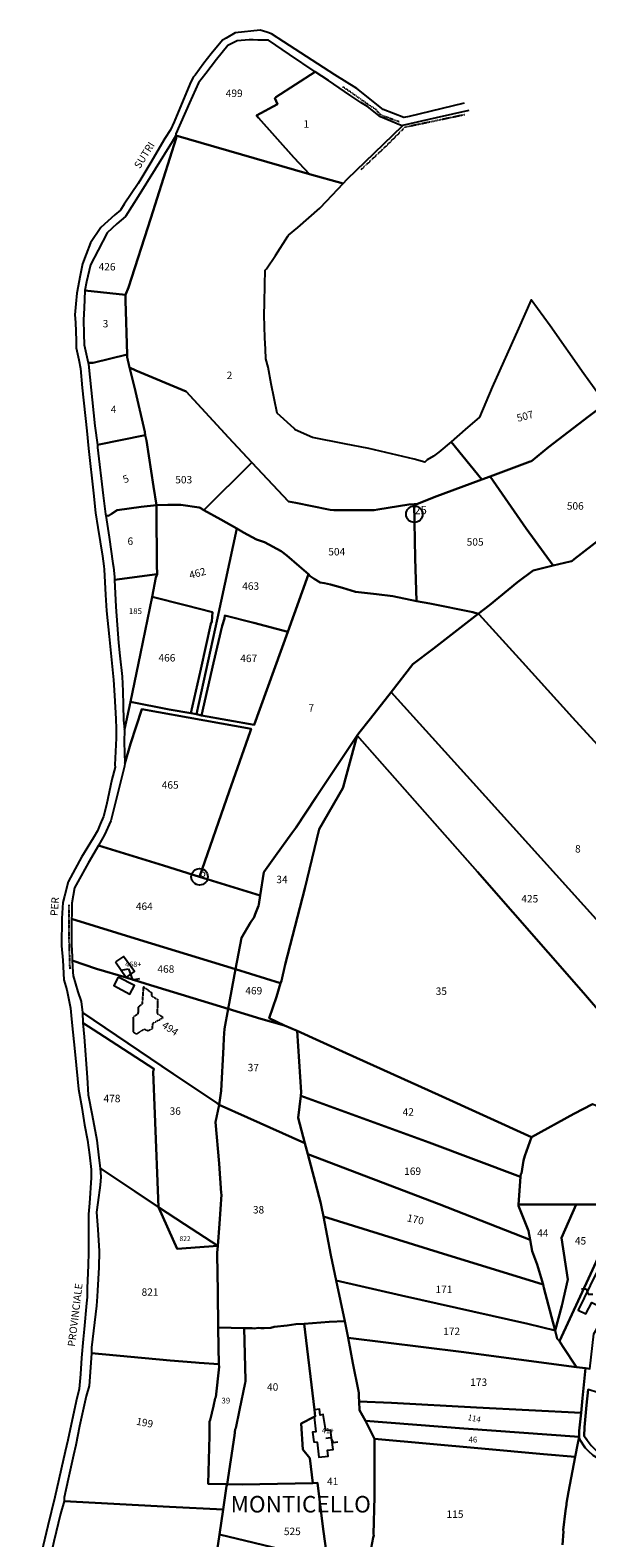
# Model space of a CAD drawing. Extents: x -17007 to -15251, y 25737 to 26983.
# Drawn here: x -16870 to -16600, y 26252 to 26983 of the extents above; entities that cross this region are included whole.
import ezdxf

# ---------------------------------------------------------------- set-up
doc = ezdxf.new("R2010")
doc.units = 0
doc.header["$MEASUREMENT"] = 0
for name, pattern in [('CONTINUA', [0]), ('INTERNA', [0]), ('TRATTEGGIATA5', [0.3, 0.15, -0.15]), ('TRATTO-PUNTO', [0.4, 0.15, -0.125, 0, -0.125])]:
    doc.linetypes.add(name, pattern=pattern)
for name, color, linetype in [('CONFINE', 3, 'CONTINUA'), ('FABBRICATI', 1, 'CONTINUA'), ('FIDUCIALI', 5, 'CONTINUA'), ('LINEEVARIE', 6, 'CONTINUA'), ('PARTICELLE', 7, 'CONTINUA'), ('SIMBOLI', 6, 'CONTINUA'), ('STRADE', 8, 'CONTINUA'), ('TESTI', 3, 'CONTINUA')]:
    doc.layers.add(name, color=color, linetype=linetype)

# ---------------------------------------------------------------- blocks, each defined once
blk = doc.blocks.new('20', base_point=(5, 5))
at = {"layer": 'SIMBOLI'}
blk.add_circle((5, 5), 4, dxfattribs=at)
blk.add_point((5, 5), dxfattribs=at)
blk = doc.blocks.new('14', base_point=(5, 5))
at = {"layer": 'SIMBOLI'}
for p, q in [((0, 5), (3, 7)), ((3, 7), (7, 3)), ((7, 3), (10, 5))]:
    blk.add_line(p, q, dxfattribs=at)
blk = doc.blocks.new('9', base_point=(5, 5))
at = {"layer": 'SIMBOLI'}
for p, q in [((2, 5), (4, 6)), ((4, 6), (6, 4)), ((6, 4), (8, 5))]:
    blk.add_line(p, q, dxfattribs=at)

msp = doc.modelspace()

# ---------------------------------------------------------------- linework, layer by layer
at = {"layer": 'CONFINE'}
msp.add_lwpolyline([(-16591.35, 26801.65), (-16601.78, 26816.3), (-16618.17, 26839.52), (-16627.25, 26852), (-16633.49, 26838.12), (-16646.14, 26809.72), (-16652.39, 26795.2), (-16659.23, 26789.2), (-16666.05, 26783.25), (-16671.99, 26778.2), (-16674.6, 26776.36), (-16677.67, 26774.48), (-16678.84, 26773.48), (-16683.99, 26774.88), (-16705.92, 26780.12), (-16717.64, 26782.33), (-16733.12, 26785.45), (-16741.52, 26789.05), (-16742, 26789.81), (-16750.2, 26797.22), (-16753.24, 26811.3), (-16754.71, 26819.5), (-16755.8, 26823.5), (-16755.99, 26828.18), (-16756.19, 26833.59), (-16756.55, 26844.62), (-16756.39, 26850.59), (-16756.27, 26859.27), (-16756.14, 26866.39), (-16755.46, 26867.03), (-16751.14, 26873.59), (-16745.06, 26882.91), (-16744.86, 26883.39), (-16740.34, 26887.19), (-16729.57, 26896.55), (-16726.35, 26899.85), (-16720.97, 26905.74), (-16718.35, 26908.45), (-16716.37, 26910.51), (-16703.09, 26923.27), (-16689.65, 26936.45), (-16690.21, 26936.5), (-16700.28, 26940.66), (-16706.6, 26945.71), (-16709.76, 26947.63), (-16715.04, 26951.31), (-16725.44, 26958.27), (-16731.96, 26962.55), (-16744.24, 26970.88), (-16754.4, 26977.84), (-16759.68, 26977.88), (-16761.85, 26978.12), (-16763.89, 26978.01), (-16769.6, 26977.48), (-16774.17, 26975.25), (-16779.65, 26968.48), (-16784.85, 26961.77), (-16788.37, 26957.16), (-16792.7, 26947.48), (-16799.3, 26932.52), (-16799.35, 26931.65), (-16801.14, 26928.69), (-16817.63, 26902.16), (-16823.67, 26892.37), (-16827.91, 26888.84), (-16832.56, 26884.52), (-16836.99, 26876.16), (-16840.6, 26869.01), (-16842.64, 26860.8), (-16843.35, 26856.65), (-16843.76, 26848), (-16844.08, 26842.41), (-16843.81, 26835.6), (-16843.73, 26830.28), (-16841.85, 26821.55), (-16841.69, 26820.84), (-16838.49, 26790.99), (-16837.35, 26781.75), (-16837.3, 26780.47), (-16834.58, 26757.23), (-16833.46, 26748.23), (-16833.25, 26747.65), (-16831.58, 26737.1), (-16829.87, 26724.3), (-16829.51, 26722.62), (-16829.11, 26717.86), (-16829.05, 26716.45), (-16828.35, 26703.34), (-16827.07, 26685.86), (-16826.48, 26679.58), (-16825.31, 26669.62), (-16825.08, 26662.49), (-16824.84, 26655.73), (-16824.64, 26648.41), (-16824.15, 26643.85), (-16824.32, 26637.77), (-16824.05, 26627.45), (-16824.13, 26626.09), (-16828.37, 26609.37), (-16830.81, 26599.65), (-16833.89, 26592.84), (-16836.85, 26587.65), (-16841.81, 26579.09), (-16846.86, 26570.12), (-16848.42, 26567.2), (-16849.74, 26559.77), (-16849.74, 26554.16), (-16849.85, 26552.15), (-16849.83, 26542.04), (-16849.87, 26539.72), (-16849.59, 26533.8), (-16849.46, 26531.95), (-16849.23, 26526.4), (-16849.11, 26524.52), (-16846.79, 26516.8), (-16845.19, 26512.08), (-16844.55, 26506.85), (-16844.35, 26501.85), (-16843.71, 26495.07), (-16842.24, 26475.39), (-16841.72, 26466.87), (-16839.81, 26457.07), (-16837.56, 26444.95), (-16836.56, 26436.38), (-16835.96, 26431.45), (-16835.61, 26427.22), (-16836.01, 26423.1), (-16837.05, 26414.78), (-16837.69, 26410.1), (-16837.17, 26401.66), (-16836.42, 26391.22), (-16836.58, 26383.34), (-16837.34, 26372.05), (-16837.5, 26369.17), (-16837.82, 26364.66), (-16840.23, 26344.49), (-16840.23, 26343.33), (-16840.15, 26341.75), (-16840.79, 26332.57), (-16841.23, 26325.97), (-16842.83, 26320.89), (-16845.99, 26306.41), (-16847.8, 26297.2), (-16848.92, 26292.41), (-16851.44, 26280.65), (-16853.41, 26271.84), (-16853.46, 26270.05), (-16855.13, 26263.92), (-16858.41, 26250.48)], dxfattribs=at)
at = {"layer": 'FABBRICATI'}
for points in [[(-16828.579, 26531.296), (-16823.345, 26523.713), (-16819.367, 26526.697), (-16824.64, 26534.01), (-16828.579, 26531.296)], [(-16592.878, 26366.985), (-16588.044, 26376.752), (-16595.752, 26380.567), (-16604.623, 26362.646), (-16600.778, 26360.742), (-16598.005, 26366.345), (-16595.317, 26365.014), (-16594.053, 26367.567), (-16592.878, 26366.985)], [(-16732.25, 26314.35), (-16731.86, 26311.02), (-16732.35, 26310.95), (-16731.5, 26303.62), (-16733.18, 26303.55), (-16732.54, 26298.82), (-16730.94, 26298.62), (-16730.18, 26291.34), (-16725.58, 26291.78), (-16725.94, 26294.78), (-16723.22, 26295.06), (-16724.38, 26304.38), (-16726.7, 26304.27), (-16727.94, 26312.02), (-16729.54, 26311.74), (-16729.86, 26314.59), (-16732.25, 26314.35)]]:
    msp.add_lwpolyline(points, close=True, dxfattribs=at)
at = {"layer": 'LINEEVARIE'}
for points in [[(-16659.75, 26947.3), (-16676.4, 26943.34), (-16686.44, 26940.91), (-16688.96, 26940.42), (-16698.92, 26944.3), (-16711.64, 26954.47), (-16722.44, 26961.12), (-16747.12, 26977.08), (-16753.04, 26980.96), (-16755.28, 26981.77), (-16758.53, 26982.73), (-16770.68, 26981.45), (-16774.96, 26978.89), (-16776.81, 26977.8), (-16782.29, 26971.25), (-16785.73, 26966.8), (-16790.05, 26960.89), (-16790.97, 26959.97), (-16792.49, 26956.61), (-16800.22, 26938.33), (-16801.94, 26934.41), (-16804.74, 26930.2), (-16811.94, 26917.84), (-16816.23, 26910.52), (-16817.55, 26908.48), (-16824.31, 26898.48), (-16826.15, 26895.55), (-16828.83, 26893.25), (-16835.64, 26887.05), (-16840.64, 26879.73), (-16842.76, 26874.25), (-16844.52, 26869.48), (-16845.64, 26863.84), (-16847.24, 26855.28), (-16847.76, 26850.2), (-16848.21, 26844.88), (-16847.92, 26841.05), (-16847.56, 26832.32), (-16847.53, 26828.76), (-16846.37, 26822.96), (-16845.49, 26818.8), (-16844.77, 26809.52), (-16842.49, 26788.59), (-16841.66, 26780.03), (-16839.22, 26758.47), (-16838.26, 26748.95), (-16837.03, 26741.75), (-16834.78, 26727.91), (-16834.19, 26723.02), (-16834.1, 26721.5), (-16833.35, 26709.1), (-16832.99, 26701.38), (-16831.64, 26688.94), (-16829.55, 26668.05)], [(-16657.52, 26943.73), (-16673.36, 26940.26), (-16689.62, 26936.48)], [(-16829.55, 26668.05), (-16829.12, 26660.45), (-16828.32, 26649.13), (-16828.17, 26644.21), (-16828.21, 26639.65), (-16828.89, 26626.77), (-16828.73, 26625.65), (-16830.33, 26619.73), (-16832.89, 26607.48), (-16834.37, 26601.84), (-16835.93, 26597.97), (-16837.21, 26594.8), (-16839.34, 26591.33), (-16845.02, 26582.09), (-16848.02, 26576.37), (-16851.42, 26570.05), (-16853.22, 26563.16), (-16854.06, 26560.05), (-16854.46, 26552.28), (-16854.71, 26539.04), (-16854.11, 26532.08), (-16853.55, 26522.68), (-16852.11, 26517.76), (-16850.31, 26508.95), (-16849.88, 26503.52), (-16848.16, 26486.23), (-16846.48, 26469.63), (-16844.85, 26460.75), (-16843.64, 26452.34), (-16842.05, 26444.98), (-16841.21, 26437.87), (-16840.37, 26430.7), (-16840.29, 26427.46), (-16840.29, 26426.7), (-16841.21, 26414.38), (-16841.65, 26409.06), (-16841.66, 26401.1), (-16841.58, 26390.58), (-16841.82, 26384.41), (-16842.26, 26373.26), (-16842.35, 26368.85), (-16842.67, 26366.05), (-16843.71, 26353.41), (-16844.27, 26348.61), (-16844.95, 26339.45), (-16845.51, 26331.61), (-16846.11, 26324.41), (-16847.56, 26318.45), (-16851.6, 26299.69), (-16853, 26294.05), (-16857.89, 26271.96), (-16861.37, 26258.09), (-16864.33, 26245.2)]]:
    msp.add_lwpolyline(points, dxfattribs=at)
at = {"layer": 'LINEEVARIE', "linetype": 'TRATTO-PUNTO'}
for points in [[(-16691.28, 26938.34), (-16700, 26941.51), (-16702.4, 26944.27), (-16705.53, 26946.23), (-16714.21, 26952.35), (-16718.56, 26955.27)], [(-16659.44, 26941.73), (-16688.4, 26935.66), (-16698.89, 26925.27), (-16709.73, 26915.1)], [(-16851.1, 26559.01), (-16851.19, 26544.36), (-16850.71, 26527.72)]]:
    msp.add_lwpolyline(points, dxfattribs=at)
at = {"layer": 'LINEEVARIE', "linetype": 'INTERNA'}
msp.add_lwpolyline([(-16827.214, 26523.955), (-16829.409, 26519.912), (-16821.582, 26515.615), (-16819.411, 26519.826), (-16827.214, 26523.955)], dxfattribs=at)
at = {"layer": 'LINEEVARIE', "linetype": 'TRATTEGGIATA5'}
for points in [[(-16814.532, 26518.952), (-16815.075, 26519.257), (-16815.704, 26510.771), (-16817.569, 26509.425), (-16817.688, 26506.058)], [(-16814.532, 26518.952), (-16811.077, 26516.372), (-16811.078, 26514.868), (-16808.127, 26513.07), (-16808.405, 26506.372), (-16805.337, 26504.379)], [(-16817.688, 26506.058), (-16820.039, 26504.543), (-16820.045, 26497.377), (-16818.453, 26496.342), (-16814.722, 26498.757), (-16812.664, 26498.008), (-16810.721, 26499.078), (-16810.369, 26501.699), (-16805.337, 26504.379)]]:
    msp.add_lwpolyline(points, dxfattribs=at)
at = {"layer": 'PARTICELLE'}
for points in [[(-16731.96, 26962.55), (-16744.24, 26970.88), (-16754.4, 26977.84), (-16759.68, 26977.88), (-16761.85, 26978.12), (-16763.89, 26978.01), (-16769.6, 26977.48), (-16774.17, 26975.25), (-16779.65, 26968.48), (-16784.85, 26961.77), (-16788.37, 26957.16), (-16792.7, 26947.48), (-16799.3, 26932.52), (-16799.35, 26931.65), (-16755.34, 26918.99), (-16734.55, 26912.95), (-16742.14, 26921.11), (-16759.25, 26940.2), (-16760.25, 26941.36), (-16750.17, 26946.84), (-16751.37, 26949.8), (-16750.93, 26950.23), (-16731.96, 26962.55)], [(-16734.55, 26912.95), (-16718.35, 26908.45), (-16716.37, 26910.51), (-16703.09, 26923.27), (-16689.65, 26936.45), (-16690.21, 26936.5), (-16700.28, 26940.66), (-16706.6, 26945.71), (-16709.76, 26947.63), (-16715.04, 26951.31), (-16725.44, 26958.27), (-16731.96, 26962.55), (-16750.93, 26950.23), (-16751.37, 26949.8), (-16750.17, 26946.84), (-16760.25, 26941.36), (-16759.25, 26940.2), (-16742.14, 26921.11), (-16734.55, 26912.95)], [(-16799.35, 26931.65), (-16801.14, 26928.69), (-16817.63, 26902.16), (-16823.67, 26892.37), (-16827.91, 26888.84), (-16832.56, 26884.52), (-16836.99, 26876.16), (-16840.6, 26869.01), (-16842.64, 26860.8), (-16843.35, 26856.65), (-16823.65, 26854.55), (-16822.28, 26858.04), (-16811.51, 26891.64), (-16799.18, 26930.37), (-16799.35, 26931.65)], [(-16734.55, 26912.95), (-16755.34, 26918.99), (-16799.35, 26931.65), (-16799.18, 26930.37), (-16811.51, 26891.64), (-16822.28, 26858.04), (-16823.65, 26854.55), (-16823.76, 26851.72), (-16822.96, 26825.55), (-16822.96, 26824.23), (-16821.75, 26819.25), (-16818.64, 26817.84), (-16794.4, 26807.71), (-16773.89, 26785.38), (-16762.55, 26773.25), (-16744.77, 26754.41), (-16741.29, 26753.73), (-16725.49, 26750.48), (-16724.64, 26750.28), (-16722.89, 26750.24), (-16707.72, 26750.24), (-16704.56, 26750.16), (-16703.24, 26750.2), (-16701.56, 26750.44), (-16686.6, 26752.84), (-16683.96, 26753.05), (-16682.72, 26753.04), (-16674.2, 26756.52), (-16651.15, 26765.05), (-16666.05, 26783.25), (-16671.99, 26778.2), (-16674.6, 26776.36), (-16677.67, 26774.48), (-16678.84, 26773.48), (-16683.99, 26774.88), (-16705.92, 26780.12), (-16717.64, 26782.33), (-16733.12, 26785.45), (-16741.52, 26789.05), (-16742, 26789.81), (-16750.2, 26797.22), (-16753.24, 26811.3), (-16754.71, 26819.5), (-16755.8, 26823.5), (-16755.99, 26828.18), (-16756.19, 26833.59), (-16756.55, 26844.62), (-16756.39, 26850.59), (-16756.27, 26859.27), (-16756.14, 26866.39), (-16755.46, 26867.03), (-16751.14, 26873.59), (-16745.06, 26882.91), (-16744.86, 26883.39), (-16740.34, 26887.19), (-16729.57, 26896.55), (-16726.35, 26899.85), (-16720.97, 26905.74), (-16718.35, 26908.45), (-16734.55, 26912.95)], [(-16823.65, 26854.55), (-16843.35, 26856.65), (-16843.76, 26848), (-16844.08, 26842.41), (-16843.81, 26835.6), (-16843.73, 26830.28), (-16841.85, 26821.55), (-16839.33, 26821.6), (-16822.96, 26825.55), (-16823.76, 26851.72), (-16823.65, 26854.55)], [(-16647.15, 26766.45), (-16627.74, 26773.83), (-16627.19, 26773.95), (-16618.86, 26780.66), (-16599.46, 26795.51), (-16591.35, 26801.65), (-16601.78, 26816.3), (-16618.17, 26839.52), (-16627.25, 26852), (-16633.49, 26838.12), (-16646.14, 26809.72), (-16652.39, 26795.2), (-16659.23, 26789.2), (-16666.05, 26783.25), (-16651.15, 26765.05), (-16647.15, 26766.45)], [(-16822.96, 26825.55), (-16839.33, 26821.6), (-16841.85, 26821.55), (-16841.69, 26820.84), (-16838.49, 26790.99), (-16837.35, 26781.75), (-16814.15, 26786.45), (-16814.41, 26788.19), (-16819.37, 26809.71), (-16821.75, 26819.25), (-16822.96, 26824.23), (-16822.96, 26825.55)], [(-16785.75, 26750.15), (-16762.55, 26773.25), (-16773.89, 26785.38), (-16794.4, 26807.71), (-16818.64, 26817.84), (-16821.75, 26819.25), (-16819.37, 26809.71), (-16814.41, 26788.19), (-16814.15, 26786.45), (-16813.53, 26783.91), (-16810.14, 26761.62), (-16808.75, 26752.65), (-16803.21, 26752.82), (-16796.89, 26752.74), (-16788.06, 26751.5), (-16787.53, 26751.34), (-16785.75, 26750.15)], [(-16647.15, 26766.45), (-16629.71, 26741.27), (-16616.65, 26723.35), (-16608.35, 26725.26), (-16607.67, 26725.54), (-16606.52, 26726.38), (-16589.35, 26739.66), (-16581.83, 26745.34), (-16566.98, 26764.05), (-16565.85, 26765.85), (-16567.26, 26767.94), (-16580.66, 26786.74), (-16591.35, 26801.65), (-16599.46, 26795.51), (-16618.86, 26780.66), (-16627.19, 26773.95), (-16627.74, 26773.83), (-16647.15, 26766.45)], [(-16808.75, 26752.65), (-16810.14, 26761.62), (-16813.53, 26783.91), (-16814.15, 26786.45), (-16837.35, 26781.75), (-16837.3, 26780.47), (-16834.58, 26757.23), (-16833.46, 26748.23), (-16833.25, 26747.65), (-16831.9, 26747.51), (-16830.5, 26748.43), (-16827.74, 26750.15), (-16816.18, 26751.78), (-16808.75, 26752.65)], [(-16682.85, 26706.05), (-16683.41, 26726.88), (-16683.96, 26753.05), (-16686.6, 26752.84), (-16701.56, 26750.44), (-16703.24, 26750.2), (-16704.56, 26750.16), (-16707.72, 26750.24), (-16722.89, 26750.24), (-16724.64, 26750.28), (-16725.49, 26750.48), (-16741.29, 26753.73), (-16744.77, 26754.41), (-16762.55, 26773.25), (-16785.75, 26750.15), (-16777.61, 26745.62), (-16769.85, 26741.25), (-16766.53, 26739.38), (-16760.29, 26735.89), (-16756.46, 26734.73), (-16748.33, 26730.37), (-16745.57, 26728.29), (-16739.61, 26723.12), (-16735.15, 26719.15), (-16734.25, 26718.28), (-16732.38, 26716.84), (-16729.46, 26715.08), (-16727.42, 26714.8), (-16724.53, 26714.2), (-16718.69, 26712.48), (-16712.42, 26710.59), (-16702.21, 26709.52), (-16694.29, 26708.52), (-16682.85, 26706.05)], [(-16652.96, 26699.95), (-16647.45, 26704.18), (-16633.92, 26715.26), (-16626.36, 26720.98), (-16616.65, 26723.35), (-16629.71, 26741.27), (-16647.15, 26766.45), (-16651.15, 26765.05), (-16674.2, 26756.52), (-16682.72, 26753.04), (-16683.96, 26753.05), (-16683.41, 26726.88), (-16682.85, 26706.05), (-16676.41, 26704.95), (-16655.6, 26700.74), (-16652.96, 26699.95)], [(-16833.25, 26747.65), (-16831.58, 26737.1), (-16829.87, 26724.3), (-16829.51, 26722.62), (-16829.11, 26717.86), (-16829.05, 26716.45), (-16808.46, 26719.15), (-16808.54, 26723.54), (-16808.7, 26750.22), (-16808.75, 26752.65), (-16816.18, 26751.78), (-16827.74, 26750.15), (-16830.5, 26748.43), (-16831.9, 26747.51), (-16833.25, 26747.65)], [(-16785.75, 26750.15), (-16787.53, 26751.34), (-16788.06, 26751.5), (-16796.89, 26752.74), (-16803.21, 26752.82), (-16808.75, 26752.65), (-16808.7, 26750.22), (-16808.54, 26723.54), (-16808.46, 26719.15), (-16808.95, 26717.58), (-16810.75, 26708.25), (-16794.82, 26704.09), (-16781.67, 26700.73), (-16781.99, 26696.29), (-16782.39, 26695.05), (-16787.19, 26673.2), (-16792.05, 26651.75), (-16789.35, 26651.35), (-16779.14, 26697.93), (-16769.85, 26741.25), (-16777.61, 26745.62), (-16785.75, 26750.15)], [(-16769.85, 26741.25), (-16779.14, 26697.93), (-16789.35, 26651.35), (-16786.85, 26650.75), (-16781.03, 26676.24), (-16776.91, 26694.21), (-16775.82, 26697.77), (-16775.54, 26699.12), (-16761.62, 26695.6), (-16745.05, 26691.25), (-16735.15, 26719.15), (-16739.61, 26723.12), (-16745.57, 26728.29), (-16748.33, 26730.37), (-16756.46, 26734.73), (-16760.29, 26735.89), (-16766.53, 26739.38), (-16769.85, 26741.25)], [(-16808.46, 26719.15), (-16829.05, 26716.45), (-16828.35, 26703.34), (-16827.07, 26685.86), (-16826.48, 26679.58), (-16825.31, 26669.62), (-16825.08, 26662.49), (-16824.84, 26655.73), (-16824.64, 26648.41), (-16824.15, 26643.85), (-16821.35, 26657.35), (-16816.39, 26680.7), (-16810.75, 26708.25), (-16808.95, 26717.58), (-16808.46, 26719.15)], [(-16682.85, 26706.05), (-16694.29, 26708.52), (-16702.21, 26709.52), (-16712.42, 26710.59), (-16718.69, 26712.48), (-16724.53, 26714.2), (-16727.42, 26714.8), (-16729.46, 26715.08), (-16732.38, 26716.84), (-16734.25, 26718.28), (-16735.15, 26719.15), (-16745.05, 26691.25), (-16761.35, 26646.2), (-16786.85, 26650.75), (-16789.35, 26651.35), (-16792.05, 26651.75), (-16802.52, 26653.65), (-16821.35, 26657.35), (-16824.15, 26643.85), (-16824.32, 26637.77), (-16824.05, 26627.45), (-16821.32, 26636.93), (-16815.88, 26653.81), (-16785.24, 26648.28), (-16762.88, 26644.16), (-16763.43, 26642.76), (-16773.48, 26613.95), (-16787.85, 26572.55), (-16758.46, 26563.55), (-16756.69, 26574.83), (-16751.09, 26582.66), (-16743.12, 26593.66), (-16741.28, 26596.34), (-16731.24, 26611.38), (-16716.39, 26633.7), (-16711.55, 26641.05), (-16710.67, 26642.19), (-16705.06, 26649.3), (-16695.05, 26661.95), (-16684.53, 26675.51), (-16674.78, 26683.02), (-16652.96, 26699.95), (-16655.6, 26700.74), (-16676.41, 26704.95), (-16682.85, 26706.05)], [(-16821.35, 26657.35), (-16802.52, 26653.65), (-16792.05, 26651.75), (-16787.19, 26673.2), (-16782.39, 26695.05), (-16781.99, 26696.29), (-16781.67, 26700.73), (-16794.82, 26704.09), (-16810.75, 26708.25), (-16816.39, 26680.7), (-16821.35, 26657.35)], [(-16745.05, 26691.25), (-16761.62, 26695.6), (-16775.54, 26699.12), (-16775.82, 26697.77), (-16776.91, 26694.21), (-16781.03, 26676.24), (-16786.85, 26650.75), (-16761.35, 26646.2), (-16745.05, 26691.25)], [(-16711.55, 26641.05), (-16653.35, 26575.01), (-16601.99, 26516.34), (-16580.4, 26491.18), (-16570.75, 26480.05), (-16569.4, 26480.57), (-16550.05, 26501.45), (-16552.83, 26504.66), (-16595.83, 26552.07), (-16655.42, 26618.01), (-16695.05, 26661.95), (-16705.06, 26649.3), (-16710.67, 26642.19), (-16711.55, 26641.05)], [(-16824.05, 26627.45), (-16824.13, 26626.09), (-16828.37, 26609.37), (-16830.81, 26599.65), (-16833.89, 26592.84), (-16836.85, 26587.65), (-16805.33, 26578), (-16787.85, 26572.55), (-16773.48, 26613.95), (-16763.43, 26642.76), (-16762.88, 26644.16), (-16785.24, 26648.28), (-16815.88, 26653.81), (-16821.32, 26636.93), (-16824.05, 26627.45)], [(-16758.46, 26563.55), (-16759.09, 26559.1), (-16759.33, 26558.55), (-16759.69, 26557.66), (-16760.93, 26554.38), (-16761.42, 26553.06), (-16763.14, 26550.42), (-16767.62, 26542.98), (-16770.46, 26527.75), (-16748.65, 26520.95), (-16748.26, 26522.22), (-16746.34, 26530.05), (-16736.92, 26566.94), (-16729.88, 26595.59), (-16718.56, 26615.51), (-16718.28, 26615.98), (-16713.03, 26635.62), (-16711.55, 26641.05), (-16716.39, 26633.7), (-16731.24, 26611.38), (-16741.28, 26596.34), (-16743.12, 26593.66), (-16751.09, 26582.66), (-16756.69, 26574.83), (-16758.46, 26563.55)], [(-16758.46, 26563.55), (-16787.85, 26572.55), (-16805.33, 26578), (-16836.85, 26587.65), (-16841.81, 26579.09), (-16846.86, 26570.12), (-16848.42, 26567.2), (-16849.74, 26559.77), (-16849.74, 26554.16), (-16849.85, 26552.15), (-16816.94, 26541.95), (-16770.46, 26527.75), (-16767.62, 26542.98), (-16763.14, 26550.42), (-16761.42, 26553.06), (-16760.93, 26554.38), (-16759.69, 26557.66), (-16759.33, 26558.55), (-16759.09, 26559.1), (-16758.46, 26563.55)], [(-16770.46, 26527.75), (-16816.94, 26541.95), (-16849.85, 26552.15), (-16849.83, 26542.04), (-16849.87, 26539.72), (-16849.59, 26533.8), (-16849.46, 26531.95), (-16837.83, 26528), (-16823.345, 26523.713), (-16813.71, 26520.71), (-16774.05, 26508.55), (-16770.46, 26527.75)], [(-16774.05, 26508.55), (-16813.71, 26520.71), (-16823.345, 26523.713), (-16837.83, 26528), (-16849.46, 26531.95), (-16849.23, 26526.4), (-16849.11, 26524.52), (-16846.79, 26516.8), (-16845.19, 26512.08), (-16844.55, 26506.85), (-16800.56, 26477.1), (-16779.39, 26462.94), (-16778.35, 26462.15), (-16777.35, 26468.9), (-16776.23, 26490.1), (-16776.1, 26494.38), (-16775.71, 26498.86), (-16774.05, 26508.55)], [(-16774.05, 26508.55), (-16758.14, 26503.73), (-16746.75, 26500.45), (-16754.14, 26504.02), (-16750.58, 26514.41), (-16748.65, 26520.95), (-16770.46, 26527.75), (-16774.05, 26508.55)], [(-16778.35, 26462.15), (-16764.67, 26455.93), (-16736.96, 26443.45), (-16740.15, 26455.8), (-16738.85, 26466.45), (-16738.74, 26468.16), (-16740.65, 26497.95), (-16746.75, 26500.45), (-16758.14, 26503.73), (-16774.05, 26508.55), (-16775.71, 26498.86), (-16776.1, 26494.38), (-16776.23, 26490.1), (-16777.35, 26468.9), (-16778.35, 26462.15)], [(-16778.35, 26462.15), (-16779.39, 26462.94), (-16800.56, 26477.1), (-16844.55, 26506.85), (-16844.35, 26501.85), (-16836.56, 26496.75), (-16809.96, 26479.55), (-16810.24, 26478.1), (-16809.44, 26457.66), (-16807.75, 26412.55), (-16795.17, 26404.33), (-16779.05, 26393.75), (-16778.24, 26404.41), (-16777.17, 26418.61), (-16777.36, 26419.29), (-16778.44, 26433.69), (-16780.07, 26453.62), (-16778.35, 26462.15)], [(-16844.35, 26501.85), (-16843.71, 26495.07), (-16842.24, 26475.39), (-16841.72, 26466.87), (-16839.81, 26457.07), (-16837.56, 26444.95), (-16836.56, 26436.38), (-16835.96, 26431.45), (-16819.01, 26420.14), (-16807.75, 26412.55), (-16809.44, 26457.66), (-16810.24, 26478.1), (-16809.96, 26479.55), (-16836.56, 26496.75), (-16844.35, 26501.85)], [(-16740.65, 26497.95), (-16738.74, 26468.16), (-16738.85, 26466.45), (-16676.74, 26443.88), (-16632.46, 26427.15), (-16632.38, 26428.66), (-16631.94, 26428.74), (-16630.94, 26435.18), (-16630.38, 26437.3), (-16627.15, 26446.45), (-16672.22, 26466.84), (-16716.94, 26487.16), (-16740.65, 26497.95)], [(-16632.46, 26427.15), (-16676.74, 26443.88), (-16738.85, 26466.45), (-16740.15, 26455.8), (-16736.96, 26443.45), (-16735.46, 26438.25), (-16671.87, 26413.98), (-16627.85, 26396.65), (-16628.67, 26401.05), (-16628.91, 26401.81), (-16633.42, 26413.1), (-16633.46, 26413.85), (-16632.46, 26427.15)], [(-16779.05, 26393.75), (-16779.41, 26390.33), (-16779.37, 26389.73), (-16779.06, 26371.45), (-16778.85, 26354.25), (-16766.25, 26353.95), (-16762.38, 26353.8), (-16761.49, 26353.72), (-16759.38, 26354.04), (-16758.21, 26353.95), (-16756.61, 26353.8), (-16753.33, 26354.03), (-16751.81, 26354.55), (-16745.49, 26355.2), (-16741.21, 26355.79), (-16737.25, 26355.95), (-16725.09, 26356.91), (-16717.55, 26357.25), (-16721.75, 26376.95), (-16724.24, 26389.16), (-16727.85, 26408.05), (-16728.88, 26412.68), (-16729.16, 26414.23), (-16731.67, 26424.16), (-16735.46, 26438.25), (-16736.96, 26443.45), (-16764.67, 26455.93), (-16778.35, 26462.15), (-16780.07, 26453.62), (-16778.44, 26433.69), (-16777.36, 26419.29), (-16777.17, 26418.61), (-16778.24, 26404.41), (-16779.05, 26393.75)], [(-16627.15, 26446.45), (-16630.38, 26437.3), (-16630.94, 26435.18), (-16631.94, 26428.74), (-16632.38, 26428.66), (-16632.46, 26427.15), (-16633.46, 26413.85), (-16605.46, 26413.75), (-16583.05, 26413.75), (-16563.75, 26413.75), (-16563.42, 26415.41), (-16560.96, 26422.45), (-16557.35, 26434.35), (-16554.85, 26443.25), (-16564.56, 26447.61), (-16597.65, 26462.45), (-16606.57, 26457.66), (-16627.15, 26446.45)], [(-16627.85, 26396.65), (-16671.87, 26413.98), (-16735.46, 26438.25), (-16731.67, 26424.16), (-16729.16, 26414.23), (-16728.88, 26412.68), (-16727.85, 26408.05), (-16672.35, 26390.74), (-16621.46, 26374.95), (-16624.47, 26384.65), (-16626.83, 26391.25), (-16627.85, 26396.65)], [(-16779.06, 26371.45), (-16779.37, 26389.73), (-16779.41, 26390.33), (-16779.05, 26393.75), (-16798.77, 26392.26), (-16807.75, 26412.55), (-16819.01, 26420.14), (-16835.96, 26431.45), (-16835.61, 26427.22), (-16836.01, 26423.1), (-16837.05, 26414.78), (-16837.69, 26410.1), (-16837.17, 26401.66), (-16836.42, 26391.22), (-16836.58, 26383.34), (-16837.34, 26372.05), (-16837.5, 26369.17), (-16837.82, 26364.66), (-16840.23, 26344.49), (-16840.23, 26343.33), (-16840.15, 26341.75), (-16802.14, 26338.28), (-16789.86, 26337.24), (-16788.02, 26337), (-16778.46, 26336.45), (-16778.74, 26344.72), (-16778.85, 26354.25), (-16779.06, 26371.45)], [(-16627.85, 26396.65), (-16626.83, 26391.25), (-16624.47, 26384.65), (-16621.46, 26374.95), (-16621.15, 26373.37), (-16617.51, 26359.41), (-16615.65, 26352.75), (-16612.43, 26364.77), (-16609.47, 26377.45), (-16612.63, 26397.57), (-16605.46, 26413.75), (-16633.46, 26413.85), (-16633.42, 26413.1), (-16628.91, 26401.81), (-16628.67, 26401.05), (-16627.85, 26396.65)], [(-16613.55, 26347.55), (-16598.55, 26379.97), (-16583.05, 26413.75), (-16605.46, 26413.75), (-16612.63, 26397.57), (-16609.47, 26377.45), (-16612.43, 26364.77), (-16615.65, 26352.75), (-16614.64, 26348.69), (-16613.55, 26347.55)], [(-16584.67, 26371.88), (-16576.65, 26384.15), (-16575.9, 26385.77), (-16573.42, 26390), (-16570.42, 26396.04), (-16570.02, 26396.96), (-16567.35, 26404.65), (-16563.75, 26413.75), (-16583.05, 26413.75), (-16598.55, 26379.97), (-16613.55, 26347.55), (-16611.92, 26345), (-16605.35, 26334.95), (-16600.96, 26334.45), (-16598.85, 26334.25), (-16596.91, 26351.16), (-16594.85, 26354.65), (-16592.67, 26358.8), (-16589.99, 26363.56), (-16589.42, 26364.24), (-16584.67, 26371.88)], [(-16779.05, 26393.75), (-16795.17, 26404.33), (-16807.75, 26412.55), (-16798.77, 26392.26), (-16779.05, 26393.75)], [(-16621.46, 26374.95), (-16672.35, 26390.74), (-16727.85, 26408.05), (-16724.24, 26389.16), (-16721.75, 26376.95), (-16690.12, 26369.7), (-16628.84, 26355.93), (-16615.65, 26352.75), (-16617.51, 26359.41), (-16621.15, 26373.37), (-16621.46, 26374.95)], [(-16615.65, 26352.75), (-16628.84, 26355.93), (-16690.12, 26369.7), (-16721.75, 26376.95), (-16717.55, 26357.25), (-16715.85, 26349.15), (-16661.21, 26342.34), (-16605.35, 26334.95), (-16611.92, 26345), (-16613.55, 26347.55), (-16614.64, 26348.69), (-16615.65, 26352.75)], [(-16733.05, 26278.85), (-16734.42, 26290.82), (-16737.9, 26295.14), (-16738.7, 26307.7), (-16732.35, 26310.95), (-16731.86, 26311.02), (-16732.25, 26314.35), (-16737.25, 26355.95), (-16741.21, 26355.79), (-16745.49, 26355.2), (-16751.81, 26354.55), (-16753.33, 26354.03), (-16756.61, 26353.8), (-16758.21, 26353.95), (-16759.38, 26354.04), (-16761.49, 26353.72), (-16762.38, 26353.8), (-16766.25, 26353.95), (-16765.54, 26328.63), (-16765.58, 26328.07), (-16765.78, 26327.39), (-16768.46, 26314.07), (-16770.27, 26305.39), (-16770.55, 26304.91), (-16770.87, 26301.91), (-16774.55, 26278.35), (-16767.15, 26278.07), (-16733.05, 26278.85)], [(-16778.46, 26336.45), (-16778.38, 26335.12), (-16779.95, 26320.48), (-16780.27, 26319.88), (-16781.03, 26316.08), (-16782.74, 26309.35), (-16782.99, 26308.63), (-16783.11, 26301.71), (-16783.67, 26278.47), (-16774.55, 26278.35), (-16770.87, 26301.91), (-16770.55, 26304.91), (-16770.27, 26305.39), (-16768.46, 26314.07), (-16765.78, 26327.39), (-16765.58, 26328.07), (-16765.54, 26328.63), (-16766.25, 26353.95), (-16778.85, 26354.25), (-16778.74, 26344.72), (-16778.46, 26336.45)], [(-16600.96, 26334.45), (-16605.35, 26334.95), (-16661.21, 26342.34), (-16715.85, 26349.15), (-16713.61, 26336.95), (-16710.93, 26323.42), (-16710.81, 26322.5), (-16710.74, 26320.7), (-16710.65, 26318.35), (-16694.89, 26317.62), (-16653.81, 26315.48), (-16603.15, 26312.85), (-16602.4, 26319.88), (-16600.96, 26334.45)], [(-16778.46, 26336.45), (-16788.02, 26337), (-16789.86, 26337.24), (-16802.14, 26338.28), (-16840.15, 26341.75), (-16840.79, 26332.57), (-16841.23, 26325.97), (-16842.83, 26320.89), (-16845.99, 26306.41), (-16847.8, 26297.2), (-16848.92, 26292.41), (-16851.44, 26280.65), (-16853.41, 26271.84), (-16853.46, 26270.05), (-16802.4, 26267.35), (-16776.46, 26266.05), (-16774.87, 26277.27), (-16774.55, 26278.35), (-16783.67, 26278.47), (-16783.11, 26301.71), (-16782.99, 26308.63), (-16782.74, 26309.35), (-16781.03, 26316.08), (-16780.27, 26319.88), (-16779.95, 26320.48), (-16778.38, 26335.12), (-16778.46, 26336.45)], [(-16603.15, 26312.85), (-16653.81, 26315.48), (-16694.89, 26317.62), (-16710.65, 26318.35), (-16710.38, 26314.14), (-16707.46, 26308.95), (-16659.85, 26305.21), (-16604.05, 26301.15), (-16604, 26304.12), (-16603.15, 26312.85)], [(-16543.65, 26272.75), (-16540.08, 26283.54), (-16533.35, 26302.65), (-16539.35, 26304.85), (-16541.51, 26305.5), (-16549.83, 26308.23), (-16569.85, 26314.65), (-16594.67, 26322.59), (-16599.75, 26324.15), (-16600.48, 26316.55), (-16601.44, 26305.91), (-16601.64, 26301.48), (-16600.17, 26299.67), (-16598.21, 26296.99), (-16594.89, 26293.67), (-16587.28, 26288.71), (-16586.21, 26287.91), (-16575.12, 26283.47), (-16566.8, 26280.15), (-16561.92, 26278.3), (-16554.08, 26275.86), (-16543.65, 26272.75)], [(-16703.15, 26300.25), (-16651.37, 26295.56), (-16621.29, 26292.84), (-16605.96, 26291.55), (-16604.76, 26298.2), (-16604.05, 26301.15), (-16659.85, 26305.21), (-16707.46, 26308.95), (-16703.15, 26300.25)], [(-16774.55, 26278.35), (-16774.87, 26277.27), (-16776.46, 26266.05), (-16778.15, 26253.95), (-16744.71, 26245.86), (-16725.96, 26241.45), (-16727.95, 26256.45), (-16730.71, 26278.86), (-16733.05, 26278.85), (-16767.15, 26278.07), (-16774.55, 26278.35)], [(-16776.46, 26266.05), (-16802.4, 26267.35), (-16853.46, 26270.05), (-16855.13, 26263.92), (-16858.41, 26250.48), (-16860.93, 26239.12), (-16865.26, 26220.8), (-16867.02, 26211.64), (-16867.86, 26205.32), (-16868.58, 26200.23), (-16868.54, 26194.2), (-16868.95, 26170.55), (-16869.87, 26147.83), (-16869.24, 26142.23), (-16869.46, 26139.55), (-16844.78, 26166.23), (-16806.69, 26207.3), (-16781.85, 26233.95), (-16780.72, 26236.55), (-16778.15, 26253.95), (-16776.46, 26266.05)]]:
    msp.add_lwpolyline(points, close=True, dxfattribs=at)
for points in [[(-16589.35, 26739.66), (-16606.52, 26726.38), (-16607.67, 26725.54), (-16608.35, 26725.26), (-16616.65, 26723.35), (-16626.36, 26720.98), (-16633.92, 26715.26), (-16647.45, 26704.18), (-16652.96, 26699.95), (-16652.49, 26699.59), (-16631.45, 26676.58), (-16607.21, 26649.65), (-16582.61, 26622.72)], [(-16582.61, 26622.72), (-16607.21, 26649.65), (-16631.45, 26676.58), (-16652.49, 26699.59), (-16652.96, 26699.95), (-16652.96, 26699.95), (-16674.78, 26683.02), (-16684.53, 26675.51), (-16695.05, 26661.95), (-16655.42, 26618.01), (-16595.83, 26552.07)], [(-16580.4, 26491.18), (-16601.99, 26516.34), (-16653.35, 26575.01), (-16711.55, 26641.05), (-16711.55, 26641.05), (-16713.03, 26635.62), (-16718.28, 26615.98), (-16718.56, 26615.51), (-16729.88, 26595.59), (-16736.92, 26566.94), (-16746.34, 26530.05), (-16748.26, 26522.22), (-16748.65, 26520.95), (-16750.58, 26514.41), (-16754.14, 26504.02), (-16746.75, 26500.45), (-16740.65, 26497.95), (-16716.94, 26487.16), (-16672.22, 26466.84), (-16627.15, 26446.45), (-16606.57, 26457.66), (-16597.65, 26462.45)], [(-16705.23, 26244.69), (-16703.87, 26252.45), (-16703.55, 26253.45), (-16703.59, 26254.09), (-16703.18, 26272.21), (-16703.15, 26300.25), (-16707.46, 26308.95), (-16710.38, 26314.14), (-16710.65, 26318.35), (-16710.74, 26320.7), (-16710.81, 26322.5), (-16710.93, 26323.42), (-16713.61, 26336.95), (-16715.85, 26349.15), (-16717.55, 26357.25), (-16725.09, 26356.91), (-16737.25, 26355.95), (-16732.25, 26314.35), (-16731.86, 26311.02), (-16732.35, 26310.95), (-16738.7, 26307.7), (-16737.9, 26295.14), (-16734.42, 26290.82), (-16733.05, 26278.85), (-16730.71, 26278.86), (-16727.95, 26256.45), (-16725.96, 26241.45)], [(-16612.17, 26248.95), (-16611.65, 26255.43), (-16611.81, 26256.03), (-16610.69, 26265.43), (-16610.21, 26268.43), (-16610.17, 26269.11), (-16609.29, 26274.59), (-16605.96, 26291.55), (-16621.29, 26292.84), (-16651.37, 26295.56), (-16703.15, 26300.25), (-16703.18, 26272.21), (-16703.59, 26254.09), (-16703.55, 26253.45), (-16703.87, 26252.45), (-16705.23, 26244.69)], [(-16542.09, 26224.93), (-16581.53, 26253.27), (-16584.55, 26255.35), (-16585.85, 26256.05), (-16582.49, 26266.87), (-16581.475, 26270.012), (-16577.65, 26281.85), (-16581.45, 26283.35), (-16586.89, 26285.71), (-16593.77, 26290.11), (-16597.24, 26292.23), (-16599.49, 26294.35), (-16601.08, 26295.88), (-16603.85, 26300.08), (-16604.05, 26301.15), (-16604.76, 26298.2), (-16605.96, 26291.55), (-16609.29, 26274.59), (-16610.17, 26269.11), (-16610.21, 26268.43), (-16610.69, 26265.43), (-16611.81, 26256.03), (-16611.65, 26255.43), (-16612.17, 26248.95)], [(-16744.71, 26245.86), (-16778.15, 26253.95), (-16780.72, 26236.55)]]:
    msp.add_lwpolyline(points, dxfattribs=at)
at = {"layer": 'STRADE'}
for points in [[(-16598.85, 26334.25), (-16600.96, 26334.45), (-16602.4, 26319.88), (-16603.15, 26312.85), (-16604, 26304.12), (-16604.05, 26301.15), (-16603.85, 26300.08), (-16601.08, 26295.88), (-16599.49, 26294.35)], [(-16600.17, 26299.67), (-16601.64, 26301.48), (-16601.44, 26305.91), (-16600.48, 26316.55), (-16599.75, 26324.15)]]:
    msp.add_lwpolyline(points, dxfattribs=at)

# ---------------------------------------------------------------- block references
at = {"layer": 'FIDUCIALI'}
for p in [(-16683.862, 26748.216), (-16787.85, 26572.55)]:
    msp.add_blockref('20', p, dxfattribs=at)
at = {"layer": 'SIMBOLI'}
for name, p, rotation in [('14', (-16821.269, 26525.27), 335.549), ('9', (-16600.187, 26371.606), 333.715), ('9', (-16723.8, 26299.72), 343.8000000000001)]:
    msp.add_blockref(name, p, dxfattribs=dict(at, rotation=rotation))

# ---------------------------------------------------------------- texts
at = {"layer": 'FABBRICATI', "color": 7}
for s, p in [('468+', (-16823.913, 26528.862)), ('41+', (-16728.652, 26302.965))]:
    msp.add_text(s, height=2.6, dxfattribs=at).set_placement(p)
at = {"layer": 'FIDUCIALI'}
for s, p in [('25', (-16683.862, 26748.216)), ('6', (-16787.85, 26572.55))]:
    msp.add_text(s, height=4, dxfattribs=at).set_placement(p)
at = {"layer": 'PARTICELLE', "color": 7}
for s, height, p in [('499', 3.6, (-16775.17, 26950.36)), ('1', 3.6, (-16737.48, 26935.51)), ('426', 3.6, (-16836.71, 26866.32)), ('3', 3.6, (-16834.75, 26838.72)), ('2', 3.6, (-16774.71, 26813.7)), ('4', 3.6, (-16830.85, 26797.23)), ('503', 3.6, (-16799.61, 26763.14)), ('506', 3.6, (-16610.03, 26750.42)), ('6', 3.6, (-16822.74, 26733.34)), ('505', 3.6, (-16658.51, 26732.98)), ('504', 3.6, (-16725.53, 26728.24)), ('463', 3.6, (-16767.21, 26711.61)), ('185', 2.8, (-16822.11, 26699.86)), ('466', 3.6, (-16807.75, 26676.85)), ('467', 3.6, (-16768.14, 26676.56)), ('7', 3.6, (-16735.14, 26652.55)), ('465', 3.6, (-16806.16, 26615.24)), ('8', 3.6, (-16606.06, 26584.31)), ('34', 3.6, (-16750.68, 26569.46)), ('464', 3.6, (-16818.69, 26556.47)), ('425', 3.6, (-16632.07, 26560.11)), ('468', 3.6, (-16808.26, 26526.07)), ('469', 3.6, (-16765.69, 26515.57)), ('35', 3.6, (-16673.52, 26515.32)), ('37', 3.6, (-16764.54, 26478.33)), ('478', 3.6, (-16834.36, 26463.34)), ('36', 3.6, (-16802.36, 26457.25)), ('42', 3.6, (-16689.53, 26456.83)), ('169', 3.6, (-16688.78, 26428.11)), ('38', 3.6, (-16762.03, 26409.44)), ('822', 2.4, (-16797.578, 26396.078)), ('44', 3.6, (-16624.38, 26398.17)), ('45', 3.6, (-16606.14, 26394.4)), ('821', 3.6, (-16815.928, 26369.547)), ('171', 3.6, (-16673.63, 26370.86)), ('172', 3.6, (-16669.88, 26350.54)), ('40', 3.6, (-16755.18, 26323.59)), ('173', 3.6, (-16656.8, 26325.89)), ('39', 2.8, (-16777.26, 26317.39)), ('46', 2.8, (-16657.61, 26298.48)), ('41', 3.6, (-16726.14, 26277.89)), ('115', 3.6, (-16668.25, 26261.96)), ('525', 3.6, (-16747.03, 26253.61))]:
    msp.add_text(s, height=height, dxfattribs=at).set_placement(p)
for s, height, rotation, p in [('507', 3.6, 15.013, (-16633.74, 26792.91)), ('5', 3.6, 21.774, (-16824.17, 26763.14)), ('462', 3.6, 15.414, (-16792.34, 26716.81)), ('494', 3.6, 326.037, (-16806.46, 26499.82)), ('170', 3.6, 347.811, (-16687.67, 26405.67)), ('114', 2.8, 348.212, (-16658.25, 26309.4)), ('199', 3.6, 348.613, (-16818.75, 26307.16))]:
    msp.add_text(s, height=height, rotation=rotation, dxfattribs=at).set_placement(p)
at = {"layer": 'TESTI', "color": 8}
for s, rotation, p in [('SUTRI', 57.988, (-16816.78, 26915.29)), ('PER', 86.007, (-16856.55, 26553.45)), ('PROVINCIALE', 83.085, (-16848.19, 26344.77))]:
    msp.add_text(s, height=3.6, rotation=rotation, dxfattribs=at).set_placement(p)
at = {"layer": 'TESTI', "color": 3}
msp.add_text('MONTICELLO', height=8, dxfattribs=at).set_placement((-16772.84, 26264.59))

doc.saveas('drawing.dxf')
